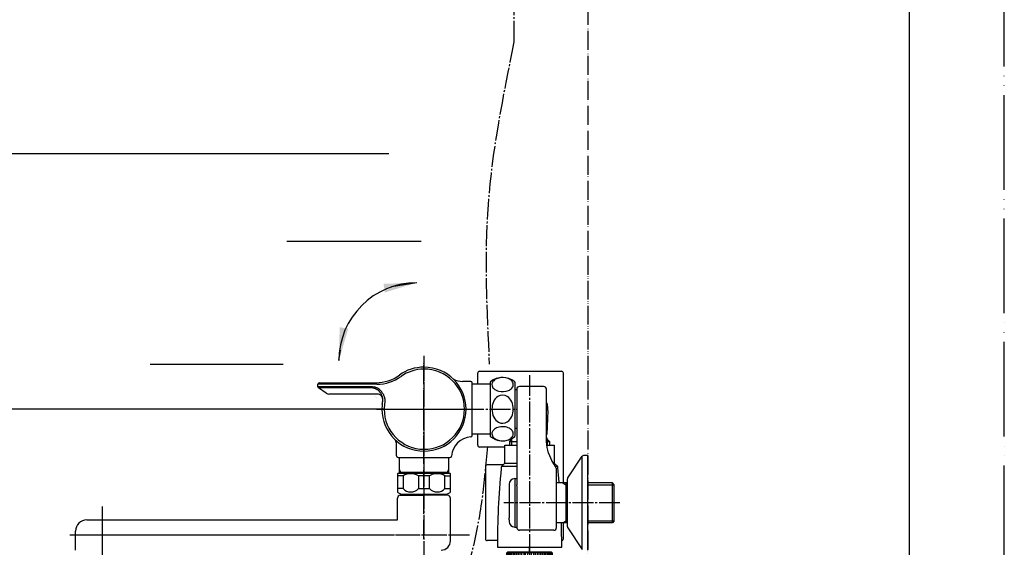
# Model space of a CAD drawing. Units: millimetres. Extents: x 0 to 1050, y 0 to 1485.
# Drawn here: x 530 to 1050, y 333 to 612 of the extents above; entities that cross this region are included whole.
import ezdxf

# ---------------------------------------------------------------- set-up
doc = ezdxf.new("R2010")
doc.units = ezdxf.units.MM
doc.linetypes.add('DASH_CENTER', pattern=[14, 11, -1, 1, -1])
doc.linetypes.add('PHANTOM', pattern=[13, 10, -1, 0, -1, 0, -1])
for name, color, linetype in [('1', 7, 'Continuous'), ('101', 7, 'Continuous'), ('102', 7, 'Continuous'), ('103', 7, 'Continuous'), ('106', 7, 'Continuous'), ('寸法線', 7, 'Continuous'), ('ﾚｲﾔｰ1', 7, 'Continuous')]:
    doc.layers.add(name, color=color, linetype=linetype)
doc.styles.add('CONVERTER_12', font='txt.shx', dxfattribs={"width": 0.9})
doc.dimstyles.new('ME10_DIM_20', dxfattribs={"dimtxt": 17.5, "dimasz": 17.5, "dimexe": 5, "dimexo": 0, "dimgap": 5, "dimtad": 1, "dimdsep": 46, "dimtxsty": 'CONVERTER_12', "dimsah": 1, "dimcen": 0.09, "dimclrd": 2, "dimclre": 2, "dimclrt": 7, "dimadec": 0, "dimazin": 0, "dimtfac": 1, "dimtdec": 4, "dimtix": 1, "dimtmove": 0, "dimatfit": 3, "dimfxl": 1, "dimtolj": 1, "dimtzin": 0, "dimarcsym": 0})
doc.dimstyles.get("Standard").update_dxf_attribs({"dimtxt": 0.18, "dimasz": 0.18, "dimexe": 0.18, "dimexo": 0.0625, "dimgap": 0.09, "dimtad": 0, "dimtih": 1, "dimtoh": 1, "dimdec": 4, "dimzin": 0, "dimdsep": 46, "dimtxsty": 'Standard', "dimcen": 0.09, "dimadec": 0, "dimazin": 0, "dimtfac": 1, "dimtdec": 4, "dimtofl": 0, "dimtmove": 0, "dimatfit": 3, "dimfxl": 1, "dimtolj": 1, "dimtzin": 0, "dimarcsym": 0})

# ---------------------------------------------------------------- blocks, each defined once
blk = doc.blocks.new('88-155', base_point=(2159.61, 207.04))
at = {"layer": '1', "color": 7, "linetype": 'Continuous'}
for p, q in [((786.26, 377.19), (786.26, 386.69)), ((786.26, 386.69), (792.65, 386.69)), ((808.59, 386.69), (812.26, 386.69)), ((812.26, 386.69), (812.26, 377.19)), ((784.37, 375.31), (786.26, 377.19)), ((792.65, 375.31), (784.37, 375.31)), ((786.26, 377.19), (792.65, 377.19)), ((811.86, 377.19), (812.26, 377.19)), ((812.26, 377.19), (814.14, 375.31)), ((814.14, 375.31), (812.99, 375.31)), ((782.26, 332.69), (813.65, 332.69)), ((813.65, 332.69), (816.26, 332.69))]:
    blk.add_line(p, q, dxfattribs=at)
for centre, radius, start, end in [((804.15, 372.35), 20, 171.4886, 174.5162), ((794.36, 372.35), 20, 5.4838, 8.5114), ((1217.26, 332.69), 435, 174.5162, 180), ((381.26, 332.69), 435, 4.4847, 5.4838), ((381.26, 332.69), 435, 0, 1.7144)]:
    blk.add_arc(centre, radius, start, end, dxfattribs=at)
blk = doc.blocks.new('V71F-SH', base_point=(285.48, 330.19))
blk.add_blockref('88-155', (2159.61, 207.04))
blk = doc.blocks.new('88-521A', base_point=(4028.1, 733.64))
at = {"layer": '1', "color": 7, "linetype": 'Continuous'}
for p, q in [((4218.45, 328.38), (4210.09, 328.38)), ((4209.09, 327.38), (4209.09, 289.38)), ((4215.45, 288.38), (4210.09, 288.38))]:
    blk.add_line(p, q, dxfattribs=at)
for centre, start, end in [((4210.09, 327.38), 90, 180), ((4210.09, 289.38), 180, 270)]:
    blk.add_arc(centre, 1, start, end, dxfattribs=at)
blk = doc.blocks.new('88-520A', base_point=(4766.13, -674.75))
at = {"layer": '1', "color": 7, "linetype": 'Continuous'}
for p, q in [((3718.29, -1308.06), (3718.29, -1302.31)), ((3719.29, -1301.31), (3762.49, -1301.31)), ((3763.49, -1352.35), (3763.49, -1302.31)), ((3718.29, -1334.56), (3718.29, -1334.46)), ((3718.29, -1340.31), (3718.29, -1334.56)), ((3732.64, -1341.31), (3719.29, -1341.31)), ((3763.49, -1360.3), (3763.49, -1352.35)), ((3763.49, -1389.8), (3763.49, -1381.3))]:
    blk.add_line(p, q, dxfattribs=at)
for centre, start, end in [((3719.29, -1302.31), 90, 180), ((3762.49, -1302.31), 0, 90), ((3719.29, -1340.31), 180, 270), ((3762.49, -1389.8), 278.0679, 360)]:
    blk.add_arc(centre, 1, start, end, dxfattribs=at)
blk = doc.blocks.new('88-520AX', base_point=(4069.13, -674.75))
at = {"layer": '1'}
for name, p in [('88-520A', (4766.13, -674.75)), ('88-521A', (3541.3, -945.53))]:
    blk.add_blockref(name, p, dxfattribs=at)
blk = doc.blocks.new('開示A4')
at = {"layer": '1', "color": 4, "linetype": 'PHANTOM'}
blk.add_line((210, 0), (210, 297), dxfattribs=at)
at = {"layer": '1', "color": 7, "linetype": 'Continuous'}
blk.add_line((200, 10), (200, 148.5), dxfattribs=at)
blk = doc.blocks.new('32-155-_表面処理_', base_point=(231.59, -1136.48))
at = {"layer": '1', "color": 4, "linetype": 'PHANTOM'}
blk.add_line((799.25, 303.99), (799.25, 333.19), dxfattribs=at)
at = {"layer": '1', "color": 7, "linetype": 'Continuous'}
for p, q in [((787.75, 330.19), (787.25, 329.69)), ((799.25, 329.69), (787.25, 329.69)), ((787.25, 329.69), (787.25, 321.82)), ((799.25, 330.19), (787.75, 330.19)), ((810.75, 330.19), (799.25, 330.19)), ((811.25, 329.69), (799.25, 329.69)), ((811.25, 329.69), (810.75, 330.19)), ((811.25, 321.82), (811.25, 329.69)), ((787.25, 321.82), (799.25, 321.82)), ((787.25, 321.82), (787.9, 320.69)), ((787.9, 320.69), (799.25, 320.69)), ((787.9, 320.69), (787.9, 307.99)), ((799.25, 321.82), (811.25, 321.82)), ((799.25, 320.69), (810.6, 320.69)), ((810.6, 320.69), (811.25, 321.82)), ((810.6, 307.99), (810.6, 320.69)), ((799.25, 306.99), (788.9, 306.99)), ((809.6, 306.99), (799.25, 306.99))]:
    blk.add_line(p, q, dxfattribs=at)
at = {"layer": '1', "color": 2, "linetype": 'Continuous'}
for p, q in [((787.3, 321.82), (787.3, 329.69)), ((787.43, 329.69), (787.43, 321.82)), ((787.66, 321.82), (787.66, 329.69)), ((787.98, 329.69), (787.98, 321.82)), ((788.38, 329.69), (788.38, 321.82)), ((788.86, 321.82), (788.86, 329.69)), ((789.42, 329.69), (789.42, 321.82)), ((790.06, 321.82), (790.06, 329.69)), ((790.77, 329.69), (790.77, 321.82)), ((791.54, 329.69), (791.54, 321.82)), ((792.37, 329.69), (792.37, 321.82)), ((793.25, 329.69), (793.25, 321.82)), ((794.18, 329.69), (794.18, 321.82)), ((795.15, 321.82), (795.15, 329.69)), ((796.15, 329.69), (796.15, 321.82)), ((797.17, 321.82), (797.17, 329.69)), ((798.21, 329.69), (798.21, 321.82)), ((800.3, 321.82), (800.3, 329.69)), ((801.34, 329.69), (801.34, 321.82)), ((802.36, 321.82), (802.36, 329.69)), ((803.36, 329.69), (803.36, 321.82)), ((804.32, 321.82), (804.32, 329.69)), ((805.25, 321.82), (805.25, 329.69)), ((806.13, 321.82), (806.13, 329.69)), ((806.96, 321.82), (806.96, 329.69)), ((807.74, 321.82), (807.74, 329.69)), ((808.44, 329.69), (808.44, 321.82)), ((809.08, 321.82), (809.08, 329.69)), ((809.64, 329.69), (809.64, 321.82)), ((810.13, 321.82), (810.13, 329.69)), ((810.53, 321.82), (810.53, 329.69)), ((810.84, 329.69), (810.84, 321.82)), ((811.07, 321.82), (811.07, 329.69)), ((811.21, 329.69), (811.21, 321.82))]:
    blk.add_line(p, q, dxfattribs=at)
at = {"layer": '1', "color": 7, "linetype": 'Continuous'}
for centre, start, end in [((788.9, 307.99), 180, 270), ((809.6, 307.99), 270, 0)]:
    blk.add_arc(centre, 1, start, end, dxfattribs=at)
blk = doc.blocks.new('34-117-_表面処理_', base_point=(-528.46, -621.1))
at = {"layer": '1', "color": 4, "linetype": 'PHANTOM'}
for p, q in [((305, 793.38), (305, 740.88)), ((791, 793.19), (791, 740.69))]:
    blk.add_line(p, q, dxfattribs=at)
at = {"layer": '1', "color": 7, "linetype": 'Continuous'}
for p, q in [((292, 788.38), (292, 779.46)), ((292.5, 788.88), (305, 788.88)), ((305, 788.88), (317.5, 788.88)), ((318, 779.46), (318, 788.38)), ((778, 788.19), (778, 779.27)), ((778.5, 788.69), (791, 788.69)), ((791, 788.69), (803.5, 788.69)), ((804, 784.18), (804, 788.19)), ((292.12, 779.22), (305, 779.22)), ((292.5, 778.72), (292.5, 778.22)), ((294.6, 777.72), (305, 777.72)), ((305, 779.22), (317.88, 779.22)), ((305, 777.72), (315.4, 777.72)), ((317.5, 778.22), (317.5, 778.72)), ((778.12, 779.03), (791, 779.03)), ((778.5, 778.53), (778.5, 778.03)), ((785.24, 777.53), (791, 777.53)), ((791, 779.03), (795.39, 779.03)), ((791, 777.53), (791.52, 777.53)), ((294.74, 751.67), (294.8, 751.06)), ((295, 750.88), (295.3, 750.88)), ((295.05, 744.18), (295.05, 749.18)), ((295.25, 749.38), (295.3, 749.38)), ((295.3, 750.88), (305, 750.88)), ((295.3, 750.88), (295.3, 749.38)), ((295.3, 749.38), (305, 749.38)), ((305, 750.88), (314.7, 750.88)), ((305, 749.38), (314.7, 749.38)), ((314.7, 749.38), (314.7, 750.88)), ((314.7, 750.88), (315, 750.88)), ((314.7, 749.38), (314.75, 749.38)), ((314.95, 749.18), (314.95, 744.18)), ((315.2, 751.06), (315.26, 751.67)), ((780.65, 752.29), (780.8, 750.87)), ((781, 750.69), (781.3, 750.69)), ((781.05, 743.99), (781.05, 748.99)), ((781.25, 749.19), (781.3, 749.19)), ((781.3, 750.69), (781.3, 749.19)), ((781.3, 750.69), (784.34, 750.69)), ((781.3, 749.19), (791, 749.19)), ((786.19, 750.69), (791, 750.69)), ((791, 750.69), (796.22, 750.69)), ((791, 749.19), (799.52, 749.19)), ((295.35, 743.88), (305, 743.88)), ((305, 743.88), (314.65, 743.88)), ((781.35, 743.69), (791, 743.69)), ((791, 743.69), (800.65, 743.69)), ((800.95, 748.38), (800.95, 743.99))]:
    blk.add_line(p, q, dxfattribs=at)
at = {"layer": '1', "color": 4, "linetype": 'Continuous'}
blk.add_line((781, 750.69), (780.82, 750.69), dxfattribs=at)
at = {"layer": '1', "color": 7, "linetype": 'Continuous'}
for centre, radius, start, end in [((292.5, 788.38), 0.5, 90, 180), ((317.5, 788.38), 0.5, 0, 90), ((778.5, 788.19), 0.5, 90, 180), ((803.5, 788.19), 0.5, 0, 90), ((292.3, 779.46), 0.3, 180, 233.6489), ((292.3, 779.46), 0.3, 233.6489, 247.9757), ((292, 778.72), 0.5, 0, 67.9757), ((292, 778.22), 0.5, 323.1378, 0), ((318, 778.72), 0.5, 112.0243, 180), ((318, 778.22), 0.5, 180, 216.8622), ((317.7, 779.46), 0.3, 292.0243, 306.3511), ((317.7, 779.46), 0.3, 306.3511, 0), ((778.3, 779.27), 0.3, 180, 233.6489), ((778.3, 779.27), 0.3, 233.6489, 247.9757), ((778, 778.53), 0.5, 0, 67.9757), ((778, 778.03), 0.5, 349.1244, 0), ((295, 751.08), 0.2, 186, 270), ((295.25, 749.18), 0.2, 90, 180), ((314.75, 749.18), 0.2, 0, 90), ((315, 751.08), 0.2, 270, 354), ((781, 750.89), 0.2, 186, 270), ((781.25, 748.99), 0.2, 90, 180), ((295.35, 744.18), 0.3, 180, 270), ((314.65, 744.18), 0.3, 270, 0), ((781.35, 743.99), 0.3, 180, 270), ((800.65, 743.99), 0.3, 270, 0)]:
    blk.add_arc(centre, radius, start, end, dxfattribs=at)
blk = doc.blocks.new('86-2B-MW2-1_6', base_point=(2485.14, -1742.43))
at = {"layer": '1', "color": 7, "linetype": 'Continuous'}
for p, q in [((296.75, 722.03), (296.75, 743.69)), ((313.25, 743.69), (313.25, 722.03)), ((782.75, 722.03), (782.75, 743.69)), ((799.25, 743.69), (799.25, 722.03)), ((791, 285.33), (791, 306.99)), ((807.5, 306.99), (807.5, 285.33))]:
    blk.add_line(p, q, dxfattribs=at)
at = {"layer": '1', "color": 2, "linetype": 'Continuous'}
for points, knots in [([(299.5, 722.03), (299.79, 722.34), (300.31, 722.89), (301.66, 723.4), (302.58, 722.25), (303.73, 721.18), (304.86, 722.02), (305.44, 722.74), (306.5, 723.49), (307.37, 722.36), (308.03, 721.28), (309.46, 721.36), (310.13, 721.79), (310.5, 722.03)], [0, 0, 0, 0, 1.294597, 2.285478, 3.825225, 5.26689, 6.257331, 7.447749, 8.336902, 9.521787, 10.91428, 11.983072, 13.312041, 13.312041, 13.312041, 13.312041]), ([(796.5, 722.03), (796.21, 722.34), (795.7, 722.89), (794.34, 723.4), (793.42, 722.25), (792.27, 721.18), (791.15, 722.02), (790.56, 722.74), (789.5, 723.49), (788.63, 722.36), (787.97, 721.28), (786.55, 721.36), (785.87, 721.79), (785.5, 722.03)], [0, 0, 0, 0, 1.294597, 2.285478, 3.825225, 5.26689, 6.257331, 7.447749, 8.336902, 9.521787, 10.91428, 11.983072, 13.312041, 13.312041, 13.312041, 13.312041]), ([(296.75, 722.03), (296.96, 721.78), (297.33, 721.35), (298.13, 720.84), (298.92, 721.35), (299.29, 721.78), (299.5, 722.03)], [0, 0, 0, 0, 0.989175, 1.748888, 2.5086, 3.497775, 3.497775, 3.497775, 3.497775]), ([(310.5, 722.03), (310.72, 722.22), (311.12, 722.56), (311.88, 722.91), (312.63, 722.56), (313.03, 722.22), (313.25, 722.03)], [0, 0, 0, 0, 0.86909, 1.597827, 2.326564, 3.195655, 3.195655, 3.195655, 3.195655]), ([(785.5, 722.03), (785.28, 722.22), (784.88, 722.56), (784.13, 722.91), (783.37, 722.56), (782.97, 722.22), (782.75, 722.03)], [0, 0, 0, 0, 0.86909, 1.597827, 2.326564, 3.195655, 3.195655, 3.195655, 3.195655]), ([(799.25, 722.03), (799.04, 721.78), (798.67, 721.35), (797.88, 720.84), (797.08, 721.35), (796.71, 721.78), (796.5, 722.03)], [0, 0, 0, 0, 0.989175, 1.748888, 2.5086, 3.497775, 3.497775, 3.497775, 3.497775]), ([(793.75, 285.33), (793.53, 285.51), (793.14, 285.86), (792.38, 286.21), (791.62, 285.86), (791.22, 285.51), (791, 285.33)], [0, 0, 0, 0, 0.86909, 1.597827, 2.326564, 3.195655, 3.195655, 3.195655, 3.195655]), ([(804.75, 285.33), (804.46, 285.64), (803.95, 286.19), (802.59, 286.7), (801.67, 285.55), (800.52, 284.47), (799.4, 285.31), (798.81, 286.03), (797.75, 286.79), (796.88, 285.66), (796.22, 284.58), (794.8, 284.66), (794.12, 285.09), (793.75, 285.33)], [0, 0, 0, 0, 1.294597, 2.285478, 3.825225, 5.26689, 6.257331, 7.447749, 8.336902, 9.521787, 10.91428, 11.983072, 13.312041, 13.312041, 13.312041, 13.312041]), ([(807.5, 285.33), (807.29, 285.08), (806.92, 284.65), (806.13, 284.14), (805.33, 284.65), (804.96, 285.08), (804.75, 285.33)], [0, 0, 0, 0, 0.989175, 1.748888, 2.5086, 3.497775, 3.497775, 3.497775, 3.497775])]:
    blk.add_open_spline(points, degree=3, knots=knots, dxfattribs=at)
blk = doc.blocks.new('S30-86BTF', base_point=(-1557.25, -1838.37))
blk.add_blockref('86-2B-MW2-1_6', (2485.14, -1742.43))
at = {"layer": '1'}
for name, p in [('34-117-_表面処理_', (-528.46, -621.1)), ('32-155-_表面処理_', (231.59, -1136.48))]:
    blk.add_blockref(name, p, dxfattribs=at)
blk = doc.blocks.new('14-48', base_point=(-207.5, 869.75))
at = {"layer": '1', "color": 7, "linetype": 'Continuous'}
for p, q in [((808.97, 404.98), (808.35, 392.23)), ((788.78, 388.69), (789.63, 389.54)), ((788.78, 386.69), (788.78, 388.69)), ((788.78, 388.69), (792.65, 388.69)), ((808.35, 388.69), (809.73, 388.69)), ((808.88, 389.54), (809.73, 388.69)), ((809.73, 388.69), (809.73, 386.69))]:
    blk.add_line(p, q, dxfattribs=at)
at = {"layer": '1', "color": 2, "linetype": 'Continuous'}
for p, q in [((789.94, 386.69), (789.94, 389.94)), ((808.57, 389.94), (808.57, 386.79))]:
    blk.add_line(p, q, dxfattribs=at)
at = {"layer": '1', "color": 7, "linetype": 'Continuous'}
for centre, radius, start, end in [((798.98, 405.47), 10, 357.2337, 20.4128), ((788.21, 390.96), 2, 329.565, 338.382), ((810.3, 390.96), 2, 193.9677, 210.435), ((788.21, 390.96), 2, 315, 329.565), ((810.3, 390.96), 2, 210.435, 225)]:
    blk.add_arc(centre, radius, start, end, dxfattribs=at)
blk = doc.blocks.new('34-__20', base_point=(336.75, 392.44))
at = {"layer": '1', "color": 7, "linetype": 'Continuous'}
for p, q in [((778.4, 418.94), (769, 418.94)), ((778.4, 392.44), (769, 392.44))]:
    blk.add_line(p, q, dxfattribs=at)
blk = doc.blocks.new('30-', base_point=(335, 388.94))
at = {"layer": '101', "color": 7, "linetype": 'Continuous'}
for p, q in [((778.52, 419.95), (778.52, 391.43)), ((791.52, 419.95), (791.52, 415.94)), ((791.52, 415.94), (791.52, 391.43))]:
    blk.add_line(p, q, dxfattribs=at)
for centre, radius, start, end in [((785.02, 412.44), 10, 49.9948, 130.0052), ((783.54, 417.57), 4.53, 112.027, 143.3123), ((785.04, 414.04), 8.37, 79.7906, 112.4768), ((785.52, 415.85), 6.5, 54.7426, 81.1602), ((778.72, 419.95), 0.2, 130.0052, 180), ((782.17, 418.64), 2.8, 144.2073, 179.2388), ((782.32, 418.75), 2.95, 181.4064, 227.0743), ((784.19, 420.75), 5.69, 227.0023, 258.184), ((786.3, 420.09), 4.89, 291.2227, 318.3385), ((787.3, 418.35), 3.44, 19.2902, 54.8986), ((787.93, 418.68), 2.74, 317.8426, 17.1237), ((791.32, 419.95), 0.2, 0, 49.9948), ((786.03, 407.09), 6.36, 123.0794, 156.4526), ((785.02, 408.59), 4.56, 57.2624, 122.7376), ((785.01, 423.44), 8.49, 256.4921, 291.1749), ((784.02, 407.09), 6.36, 23.5474, 56.9206), ((788.86, 405.76), 9.48, 155.8895, 180.4032), ((788.72, 405.61), 9.35, 179.5001, 206.6549), ((780.87, 405.69), 9.8, 336.2927, 23.7073), ((785.79, 404.07), 6.04, 206.1099, 241.2971), ((784.02, 404.29), 6.36, 303.0794, 336.4526), ((783.54, 391.59), 4.53, 112.027, 143.3123), ((785.04, 388.06), 8.37, 79.7906, 112.4768), ((785.03, 402.77), 4.53, 241.7988, 302.8252), ((785.52, 389.87), 6.5, 54.7426, 81.1602), ((778.72, 391.43), 0.2, 180, 229.9948), ((785.02, 398.94), 10, 229.9948, 292.2704), ((782.17, 392.66), 2.8, 144.2073, 179.2388), ((782.32, 392.77), 2.95, 181.4064, 227.0743), ((784.19, 394.77), 5.69, 227.0023, 258.184), ((786.3, 394.11), 4.89, 291.2227, 318.3385), ((785.02, 398.94), 10, 292.2704, 310.0052), ((787.3, 392.37), 3.44, 19.2902, 54.8986), ((787.93, 392.7), 2.74, 317.8426, 17.1237), ((791.32, 391.43), 0.2, 310.0052, 0), ((785.01, 397.46), 8.49, 256.4921, 291.1749)]:
    blk.add_arc(centre, radius, start, end, dxfattribs=at)
blk = doc.blocks.new('34-181-M1__22', base_point=(338.69, 674.46))
at = {"layer": '103', "color": 7, "linetype": 'Continuous'}
for p, q in [((788.5, 366), (788.5, 360.84)), ((791.5, 369), (792.5, 369)), ((791.5, 369), (791.5, 343.4)), ((788.5, 360.84), (788.5, 351.57)), ((788.5, 351.57), (788.5, 348.26)), ((788.5, 347.26), (788.5, 348.26)), ((788.5, 347.26), (788.5, 346.4)), ((791.5, 343.4), (792.53, 343.4))]:
    blk.add_line(p, q, dxfattribs=at)
for centre, start, end in [((791.5, 366), 90, 180), ((791.5, 346.4), 180, 270)]:
    blk.add_arc(centre, 3, start, end, dxfattribs=at)
blk = doc.blocks.new('78-3A__29', base_point=(131.56, 570.83))
at = {"layer": '106', "color": 7, "linetype": 'Continuous'}
for p, q in [((819.52, 369.48), (827, 380.83)), ((827, 331.58), (827, 380.83)), ((830, 381.2), (827.78, 381.2)), ((830, 366.7), (830, 381.2)), ((819.3, 366.7), (819.3, 368.85)), ((819.3, 345.7), (819.3, 366.7)), ((830, 345.7), (830, 366.7)), ((819.3, 343.56), (819.3, 345.7)), ((830, 331.2), (830, 345.7)), ((819.52, 342.93), (827, 331.58))]:
    blk.add_line(p, q, dxfattribs=at)
for centre, start, end in [((827.78, 380.2), 90, 141.3402), ((820.3, 368.85), 141.3402, 180), ((820.3, 343.56), 180, 218.6598)]:
    blk.add_arc(centre, 1, start, end, dxfattribs=at)
blk = doc.blocks.new('03-86-M1__30', base_point=(113.16, 535.76))
at = {"layer": '1', "color": 2, "linetype": 'Continuous'}
for p, q in [((816.77, 366.7), (818.5, 365.7)), ((818.5, 365.7), (819.3, 365.7)), ((830, 365.7), (844, 365.7)), ((816.77, 345.7), (818.5, 346.7)), ((818.5, 346.7), (819.3, 346.7)), ((830, 346.7), (844, 346.7))]:
    blk.add_line(p, q, dxfattribs=at)
at = {"layer": '1', "color": 7, "linetype": 'Continuous'}
blk.add_line((818.5, 366.7), (818.5, 345.7), dxfattribs=at)
at = {"layer": '102', "color": 7, "linetype": 'Continuous'}
for p, q in [((792.5, 416.19), (792.5, 415.94)), ((806.7, 417.69), (794, 417.69)), ((808.2, 410.94), (808.2, 416.19)), ((792.5, 415.94), (791.52, 415.94)), ((792.5, 415.94), (792.5, 410.94)), ((792.5, 410.94), (792.5, 382.06)), ((808.2, 390.08), (808.2, 410.94)), ((792.5, 395.44), (791.52, 395.44)), ((808.24, 388.55), (808.2, 390.08)), ((808.38, 387.02), (808.24, 388.55)), ((808.61, 385.5), (808.38, 387.02)), ((808.92, 383.99), (808.61, 385.5)), ((792.5, 382.06), (792.5, 369)), ((809.33, 382.5), (808.92, 383.99)), ((809.33, 382.5), (809.75, 381.24)), ((809.75, 381.24), (810.81, 378.79)), ((811.44, 377.62), (812.82, 375.34)), ((812.82, 375.34), (813.22, 374.76)), ((813.5, 366.7), (813.5, 373.9)), ((792.5, 369), (792.5, 366.89)), ((792.53, 365.1), (792.53, 343.4)), ((813.5, 364.9), (813.5, 366.7)), ((819.3, 366.7), (813.5, 366.7)), ((813.5, 345.7), (813.5, 364.9)), ((843, 366.7), (830, 366.7)), ((843, 347.11), (843, 366.7)), ((844, 365.7), (843, 366.7)), ((844, 347.98), (844, 365.7)), ((792.53, 343.4), (792.53, 342.9)), ((819.3, 345.7), (813.5, 345.7)), ((813.5, 343.2), (813.5, 345.7)), ((843, 345.7), (830, 345.7)), ((843, 345.7), (843, 347.11)), ((844, 346.7), (843, 345.7)), ((844, 346.7), (844, 347.98)), ((812, 341.7), (794, 341.7))]:
    blk.add_line(p, q, dxfattribs=at)
for centre, radius, start, end in [((794, 416.19), 1.5, 90, 180), ((806.7, 416.19), 1.5, 0, 90), ((817.53, 381.68), 7.32, 203.2518, 213.6811), ((812, 373.9), 1.5, 0, 35.2136), ((849.42, 367.41), 56.93, 180.5203, 181.7353), ((762.94, 365.06), 29.59, 0.0834, 1.2081), ((794, 343.2), 1.5, 191.537, 270), ((812, 343.2), 1.5, 270, 0)]:
    blk.add_arc(centre, radius, start, end, dxfattribs=at)
blk = doc.blocks.new('U3-86F-70', base_point=(279.25, 259.44))
for name, p in [('03-86-M1__30', (113.16, 535.76)), ('78-3A__29', (131.56, 570.83))]:
    blk.add_blockref(name, p)
at = {"layer": '1'}
blk.add_blockref('34-181-M1__22', (338.69, 674.46), dxfattribs=at)
blk = doc.blocks.new('81-189-M21', base_point=(409.08, 937.9))
at = {"color": 7, "linetype": 'Continuous'}
for p, q in [((718.68, 418.89), (687.5, 418.89)), ((687.5, 417.5), (687.5, 418.89)), ((716.12, 416.96), (687.71, 416.96)), ((687.71, 416.96), (687.71, 416.96)), ((718.8, 413.69), (693.27, 413.69)), ((717.94, 412.51), (717.94, 412.51))]:
    blk.add_line(p, q, dxfattribs=at)
for centre, radius, start, end in [((743.68, 405.69), 21.2, 90.4864, 125.4893), ((743.68, 405.69), 21.2, 0, 90.4864), ((718.68, 440.75), 21.86, 270, 305.4893), ((688.3, 418.89), 0.8, 90, 180), ((743.68, 405.69), 21.2, 169.72, 180), ((743.68, 405.69), 21.2, 180, 269.5136), ((743.68, 405.69), 21.2, 269.5136, 0)]:
    blk.add_arc(centre, radius, start, end, dxfattribs=at)
for points, knots in [([(718.84, 415.98), (718.74, 416.04), (718.52, 416.17), (718.19, 416.33), (717.86, 416.48), (717.52, 416.61), (717.18, 416.73), (716.83, 416.83), (716.48, 416.91), (716.24, 416.95), (716.12, 416.96)], [0, 0, 0, 0, 0.371855, 0.740491, 1.105925, 1.469964, 1.832223, 2.19234, 2.552416, 2.912285, 2.912285, 2.912285, 2.912285]), ([(716.17, 417.5), (716.21, 417.5), (716.3, 417.5), (716.4, 417.49), (716.44, 417.49)], [0, 0, 0, 0, 0.1368755, 0.273238, 0.273238, 0.273238, 0.273238]), ([(717.94, 412.51), (717.94, 412.51), (717.94, 412.51), (717.94, 412.51), (717.94, 412.51)], [0, 0, 0, 0, 0.00003157526, 0.00006315053, 0.00006315053, 0.00006315053, 0.00006315053]), ([(718.48, 411.69), (718.48, 411.69), (718.48, 411.69), (718.48, 411.69), (718.48, 411.69)], [0, 0, 0, 0, 0.0002484898, 0.0004969814, 0.0004969814, 0.0004969814, 0.0004969814]), ([(719.34, 415.65), (719.3, 415.68), (719.23, 415.75), (719.1, 415.83), (718.98, 415.91), (718.89, 415.96), (718.84, 415.98)], [0, 0, 0, 0, 0.1488025, 0.2986453, 0.4487482, 0.5987354, 0.5987354, 0.5987354, 0.5987354]), ([(721.82, 410.93), (721.81, 410.99), (721.8, 411.1), (721.77, 411.27), (721.74, 411.43), (721.69, 411.66), (721.62, 411.93), (721.48, 412.37), (721.28, 412.9), (720.99, 413.52), (720.65, 414.1), (720.32, 414.57), (720.04, 414.92), (719.82, 415.18), (719.59, 415.42), (719.42, 415.58), (719.34, 415.65)], [0, 0, 0, 0, 0.169826, 0.340825, 0.512065, 0.683332, 1.025242, 1.367122, 2.050182, 2.729921, 3.407786, 4.086075, 4.424641, 4.762302, 5.100188, 5.437479, 5.437479, 5.437479, 5.437479]), ([(720.91, 415.12), (720.93, 415.09), (720.99, 415.01), (721.2, 414.75), (721.51, 414.32), (721.88, 413.69), (722.2, 413.04), (722.42, 412.47), (722.57, 412), (722.66, 411.65), (722.74, 411.29), (722.8, 410.93), (722.85, 410.57), (722.88, 410.2), (722.87, 409.84), (722.84, 409.6), (722.82, 409.47)], [0, 0, 0, 0, 0.139868, 0.280009, 1.006734, 1.731766, 2.461094, 3.192448, 3.557163, 3.921595, 4.28649, 4.652265, 5.019585, 5.386487, 5.751846, 6.119052, 6.119052, 6.119052, 6.119052])]:
    blk.add_open_spline(points, degree=3, knots=knots, dxfattribs=at)
at = {"layer": '1', "color": 4, "linetype": 'PHANTOM'}
for p, q in [((743.5, 405.69), (743.5, 430.69)), ((718.5, 405.69), (743.5, 405.69)), ((743.5, 405.69), (768.5, 405.69))]:
    blk.add_line(p, q, dxfattribs=at)
at = {"layer": '1', "color": 7, "linetype": 'Continuous'}
for p, q in [((716.17, 417.5), (687.5, 417.5)), ((687.5, 417.5), (687.5, 417.5)), ((691.86, 414.13), (687.71, 416.96)), ((687.71, 416.96), (687.71, 416.96)), ((688.3, 419.69), (718.18, 419.69)), ((765.7, 405.69), (765.7, 405.69))]:
    blk.add_line(p, q, dxfattribs=at)
at = {"layer": '1', "color": 2, "linetype": 'DASH_CENTER'}
blk.add_line((743.5, 405.69), (743.5, 405.69), dxfattribs=at)
blk.add_line((743.5, 405.69), (743.5, 405.69), dxfattribs=at)
blk.add_line((743.5, 405.69), (743.5, 405.69), dxfattribs=at)
at = {"layer": '1', "color": 4, "linetype": 'DASH_CENTER'}
blk.add_line((743.5, 380.69), (743.5, 405.69), dxfattribs=at)
at = {"layer": '1', "color": 7, "linetype": 'Continuous'}
for centre, radius, start, end in [((743.5, 405.69), 22.2, 90, 125.886), ((743.5, 405.69), 22.2, 0, 90), ((718.18, 440.69), 21, 270, 305.886), ((688.3, 417.5), 0.8, 180, 222.2737), ((716.12, 411.5), 6, 37.1201, 86.9413), ((693.27, 416.19), 2.5, 235.6812, 270), ((718.8, 410.69), 3, 353.1629, 90), ((743.5, 405.69), 22.2, 173.1629, 180), ((743.5, 405.69), 22.2, 180, 270), ((743.5, 405.69), 22.2, 270, 0)]:
    blk.add_arc(centre, radius, start, end, dxfattribs=at)
blk.add_open_spline([(721.46, 408.33), (721.5, 408.67), (721.59, 409.34), (721.72, 410), (721.78, 410.33)], degree=3, knots=[0, 0, 0, 0, 1.012975, 2.025985, 2.025985, 2.025985, 2.025985], dxfattribs=at)
blk = doc.blocks.new('81-189X-M21R22', base_point=(-318.7, 1034.55))
blk.add_blockref('81-189-M21', (409.08, 937.9))
blk = doc.blocks.new('33-345-M11', base_point=(-1, 1352.69))
at = {"layer": '1', "color": 4, "linetype": 'PHANTOM'}
for p, q in [((305, 392.89), (305, 366.69)), ((743.5, 393.37), (743.5, 367.17))]:
    blk.add_line(p, q, dxfattribs=at)
at = {"layer": '1', "color": 7, "linetype": 'Continuous'}
for p, q in [((292, 373.59), (292, 380.19)), ((318, 380.19), (318, 373.59)), ((730.5, 373.59), (730.5, 380.19)), ((756.5, 380.19), (756.5, 373.59)), ((292, 371.69), (292, 373.59)), ((317.19, 372.19), (292, 372.19)), ((318, 372.19), (317.19, 372.19)), ((318, 373.59), (318, 371.69)), ((730.5, 372.19), (730.5, 373.59)), ((730.5, 371.69), (730.5, 372.19)), ((756.5, 372.19), (730.5, 372.19)), ((756.5, 373.59), (756.5, 371.69))]:
    blk.add_line(p, q, dxfattribs=at)
at = {"layer": '1', "color": 2, "linetype": 'Continuous'}
for p, q in [((292, 373.59), (292.81, 372.19)), ((292.81, 371.69), (292.81, 372.19)), ((317.19, 372.19), (318, 373.59)), ((317.19, 372.19), (317.19, 371.69)), ((730.5, 373.59), (731.31, 372.19)), ((731.31, 371.69), (731.31, 372.19)), ((755.69, 372.19), (756.5, 373.59)), ((755.69, 372.19), (755.69, 371.69))]:
    blk.add_line(p, q, dxfattribs=at)
blk = doc.blocks.new('33-345X', base_point=(199, 1910.69))
at = {"layer": '1'}
blk.add_blockref('33-345-M11', (-1, 1352.69), dxfattribs=at)
blk = doc.blocks.new('10-24-M1', base_point=(-16.09, 1357.69))
at = {"layer": '1', "color": 4, "linetype": 'PHANTOM'}
blk.add_line((743.5, 430.69), (743.5, 377.19), dxfattribs=at)
at = {"layer": '1', "color": 7, "linetype": 'Continuous'}
for centre, start, end in [((768.2, 391.81), 273.8825, 360), ((757.24, 380.99), 270, 355.3821)]:
    blk.add_arc(centre, 0.8, start, end, dxfattribs=at)
at = {"layer": '寸法線', "color": 7}
blk.add_point((743.5, 427.69), dxfattribs=at)
at = {"layer": 'ﾚｲﾔｰ1', "color": 7, "linetype": 'Continuous'}
for p, q in [((768.2, 420.34), (763.9, 420.34)), ((769, 391.81), (769, 419.54)), ((729, 380.99), (729, 387.02)), ((729.8, 380.19), (730.25, 380.19)), ((730.25, 380.19), (757.24, 380.19))]:
    blk.add_line(p, q, dxfattribs=at)
for centre, radius, start, end in [((763.9, 430.34), 10, 239.9107, 269.993), ((768.2, 419.54), 0.8, 360, 89.993), ((769, 380.04), 11, 93.8825, 175.3821), ((724, 387.02), 5, 360, 29.0492), ((729.8, 380.99), 0.8, 180, 270)]:
    blk.add_arc(centre, radius, start, end, dxfattribs=at)
blk = doc.blocks.new('61-143-16-M1', base_point=(-268.19, 1243.36))
at = {"layer": '1', "color": 7, "linetype": 'Continuous'}
for p, q in [((731, 360.19), (743.5, 360.19)), ((735.55, 360.19), (735.55, 360.69)), ((756, 360.19), (743.5, 360.19)), ((751.45, 360.69), (751.45, 360.19)), ((729.5, 347.19), (729.5, 358.69)), ((757.5, 336.19), (757.5, 358.69)), ((565.5, 347.19), (729.5, 347.19)), ((559.5, 331.19), (559.5, 341.19))]:
    blk.add_line(p, q, dxfattribs=at)
for centre, radius, start, end in [((731, 358.69), 1.5, 90, 180), ((756, 358.69), 1.5, 0, 90), ((565.5, 341.19), 6, 90, 180), ((752.5, 336.19), 5, 270, 0)]:
    blk.add_arc(centre, radius, start, end, dxfattribs=at)
blk = doc.blocks.new('32-215', base_point=(39.07, 1503.2))
at = {"layer": '1', "color": 4, "linetype": 'PHANTOM'}
blk.add_line((743.5, 374.69), (743.5, 357.69), dxfattribs=at)
at = {"layer": '1', "color": 7, "linetype": 'Continuous'}
for p, q in [((290.25, 370.49), (290.55, 370.49)), ((290.25, 370.49), (290.25, 363.72)), ((290.55, 370.49), (290.55, 363.72)), ((305, 371.69), (291.45, 371.69)), ((295.2, 363.72), (295.2, 370.49)), ((300.36, 370.49), (295.2, 370.49)), ((300.36, 370.49), (300.36, 363.72)), ((318.55, 371.69), (305, 371.69)), ((314.8, 370.49), (309.64, 370.49)), ((309.64, 363.72), (309.64, 370.49)), ((314.8, 370.49), (314.8, 363.72)), ((319.45, 370.49), (319.75, 370.49)), ((319.45, 363.72), (319.45, 370.49)), ((319.75, 363.72), (319.75, 370.49)), ((729.5, 371.6), (729.5, 370.49)), ((729.5, 370.49), (729.5, 363.72)), ((732.48, 370.49), (729.5, 370.49)), ((757.05, 371.69), (729.95, 371.69)), ((732.48, 370.49), (732.48, 363.72)), ((746.48, 370.49), (740.52, 370.49)), ((740.52, 370.49), (740.52, 363.72)), ((746.48, 363.72), (746.48, 370.49)), ((754.52, 370.49), (757.5, 370.49)), ((754.52, 363.72), (754.52, 370.49)), ((757.5, 370.49), (757.5, 371.6)), ((757.5, 363.72), (757.5, 370.49)), ((290.55, 363.72), (290.25, 363.72)), ((291.5, 361.56), (292.88, 360.76)), ((293.13, 360.69), (305, 360.69)), ((300.36, 363.72), (295.2, 363.72)), ((305, 360.69), (316.87, 360.69)), ((314.8, 363.72), (309.64, 363.72)), ((317.12, 360.76), (318.5, 361.56)), ((319.75, 363.72), (319.45, 363.72)), ((729.5, 363.72), (729.5, 361.94)), ((732.48, 363.72), (729.5, 363.72)), ((730, 361.56), (731.38, 360.76)), ((731.63, 360.69), (755.37, 360.69)), ((740.52, 363.72), (746.48, 363.72)), ((754.52, 363.72), (757.5, 363.72)), ((755.62, 360.76), (757, 361.56)), ((757.5, 361.94), (757.5, 363.72))]:
    blk.add_line(p, q, dxfattribs=at)
at = {"layer": '1', "color": 5, "linetype": 'PHANTOM'}
for p, q in [((292.88, 360.76), (293, 360.69)), ((293, 360.69), (293.13, 360.69)), ((316.87, 360.69), (317, 360.69)), ((317, 360.69), (317.12, 360.76)), ((731.38, 360.76), (731.5, 360.69)), ((731.5, 360.69), (731.63, 360.69)), ((755.37, 360.69), (755.5, 360.69)), ((755.5, 360.69), (755.62, 360.76))]:
    blk.add_line(p, q, dxfattribs=at)
at = {"layer": '1', "color": 7, "linetype": 'Continuous'}
for centre, radius, start, end in [((291.45, 370.49), 1.2, 90, 180), ((292.88, 368.63), 2.98, 38.7991, 141.2009), ((305, 361.36), 10.25, 90, 116.9443), ((305, 361.36), 10.25, 63.0557, 90), ((317.12, 368.63), 2.98, 38.7991, 141.2009), ((318.55, 370.49), 1.2, 0, 90), ((729.95, 370.49), 1.2, 90, 112.0243), ((736.5, 363.78), 7.82, 59.0744, 120.9256), ((750.5, 363.78), 7.82, 59.0744, 120.9256), ((757.05, 370.49), 1.2, 67.9757, 90), ((292.75, 363.72), 2.5, 180, 240), ((292.88, 364.36), 2.41, 195.4297, 344.5703), ((293.13, 361.19), 0.5, 240, 270), ((305, 368.94), 6.98, 228.317, 270), ((305, 368.94), 6.98, 270, 311.683), ((317.12, 364.36), 2.41, 195.4297, 344.5703), ((316.87, 361.19), 0.5, 270, 300), ((317.25, 363.72), 2.5, 300, 0), ((731.25, 363.72), 2.5, 225.573, 240), ((731.63, 361.19), 0.5, 240, 270), ((736.5, 367.41), 5.46, 222.5407, 317.4593), ((750.5, 367.41), 5.46, 222.5407, 317.4593), ((755.37, 361.19), 0.5, 270, 300), ((755.75, 363.72), 2.5, 300, 314.427)]:
    blk.add_arc(centre, radius, start, end, dxfattribs=at)
blk = doc.blocks.new('61-143X-170', base_point=(-219, 1016.18))
at = {"color": 4, "linetype": 'PHANTOM'}
blk.add_line((743.5, 337.2), (743.5, 385.7), dxfattribs=at)
at = {"layer": '1', "color": 4, "linetype": 'PHANTOM'}
for p, q in [((573.5, 350.19), (573.5, 313.19)), ((603.6, 339.19), (556.5, 339.19)), ((767.5, 339.19), (610.6, 339.19))]:
    blk.add_line(p, q, dxfattribs=at)
at = {"layer": '1'}
for name, p in [('61-143-16-M1', (-268.19, 1243.36)), ('32-215', (39.07, 1503.2))]:
    blk.add_blockref(name, p, dxfattribs=at)
blk = doc.blocks.new('*D87')
at = {"layer": '1', "color": 2, "linetype": 'Continuous'}
for p, q in [((722.19, 405.69), (511.5, 405.69)), ((516.5, 405.69), (516.5, 316.19)), ((562.75, 316.19), (511.5, 316.19))]:
    blk.add_line(p, q, dxfattribs=at)
at = {"layer": '1', "color": 2}
for points in [[(518.8, 388.19), (514.2, 388.19), (516.5, 405.69)], [(514.2, 333.69), (518.8, 333.69), (516.5, 316.19)]]:
    blk.add_solid(points, dxfattribs=at)
at = {"layer": '1', "color": 7, "insert": (511.5, 347.82), "char_height": 17.5, "attachment_point": 7, "rotation": 90, "line_spacing_factor": 0.60024, "style": 'CONVERTER_12'}
blk.add_mtext('90', dxfattribs=at)

msp = doc.modelspace()

# ---------------------------------------------------------------- linework, layer by layer
at = {"color": 2, "linetype": 'DASH_CENTER'}
msp.add_line((791.001, 792.886), (791.001, 599.735), dxfattribs=at)
at = {"layer": '1', "color": 5, "linetype": 'PHANTOM'}
msp.add_line((830.001, 909.161), (830.001, 315.056), dxfattribs=at)
at = {"layer": '1', "color": 2, "linetype": 'Continuous'}
for p, q in [((518.689, 540.849), (725, 540.849)), ((671, 494.495), (742, 494.495)), ((598.931, 429.413), (669.072, 429.413))]:
    msp.add_line(p, q, dxfattribs=at)
at = {"layer": '1', "color": 2, "linetype": 'DASH_CENTER'}
for p, q in [((743.5, 433.891), (743.5, 316.189)), ((799.251, 423.691), (799.251, 270.042)), ((573.499, 354.204), (573.499, 314.707)), ((846.999, 356.204), (785.755, 356.204)), ((767.499, 339.189), (556.5, 339.189))]:
    msp.add_line(p, q, dxfattribs=at)
at = {"layer": '1', "color": 2, "linetype": 'Continuous'}
msp.add_arc((739.747, 431.332), 41.2, 90, 180, dxfattribs=at)
at = {"layer": '1', "color": 2, "linetype": 'DASH_CENTER'}
for points, knots in [([(791.001, 599.735), (785.239, 571.214), (773.884, 515.005), (776.642, 457.735), (778.001, 429.524)], [0, 0, 0, 0, 86.9151886, 171.2926788, 171.2926788, 171.2926788, 171.2926788]), ([(776.961, 385.894), (776.164, 376.644), (774.548, 357.872), (769.264, 330.042), (761.017, 303.027), (762.739, 277.814), (780.836, 256.793), (793.196, 265.685), (799.251, 270.042)], [0, 0, 0, 0, 27.8263122, 56.4693202, 85.0284185, 111.5247019, 131.8080346, 151.2921383, 151.2921383, 151.2921383, 151.2921383])]:
    msp.add_open_spline(points, degree=3, knots=knots, dxfattribs=at)
at = {"layer": '1', "color": 2}
for points in [[(722.868, 467.37), (722.107, 471.914), (739.747, 472.532)], [(698.971, 448.978), (703.524, 448.267), (698.547, 431.332)]]:
    msp.add_solid(points, dxfattribs=at)
at = {"layer": 'ﾚｲﾔｰ1', "color": 2, "linetype": 'DASH_CENTER'}
msp.add_line((722.185, 405.691), (792.934, 405.691), dxfattribs=at)

# ---------------------------------------------------------------- block references
at = {"layer": '1', "xscale": 5, "yscale": 5, "zscale": 5}
msp.add_blockref('開示A4', (0, 0), dxfattribs=at)
at = {"layer": '1'}
for name, p in [('U3-86F-70', (279.25, 259.441)), ('88-520AX', (1122.75, 1052.254)), ('V71F-SH', (285.483, 330.191)), ('30-', (335, 388.941)), ('34-__20', (336.75, 392.441)), ('10-24-M1', (-16.092, 1357.685)), ('81-189X-M21R22', (-318.7, 1034.553)), ('61-143X-170', (-219, 1016.184)), ('S30-86BTF', (-1557.245, -1838.37)), ('14-48', (-207.501, 869.747)), ('33-345X', (199, 1910.685))]:
    msp.add_blockref(name, p, dxfattribs=at)

# ---------------------------------------------------------------- dimensions: what is measured, and where the dimension line sits
dim = msp.add_linear_dim(base=(516.5, 405.691), p1=(562.754, 316.189), p2=(722.185, 405.691), angle=90, text='90', dimstyle='ME10_DIM_20', dxfattribs=at)
dim.commit()
dim.dimension.update_dxf_attribs({"geometry": '*D87', "text_midpoint": (502.75, 360.94), "text_rotation": 90})

# ---------------------------------------------------------------- leaders
at = {"layer": '1', "color": 2, "linetype": 'Continuous', "has_arrowhead": 0}
for points in [[(739.747, 472.532), (726.325, 470.284)], [(698.547, 431.332), (699.406, 436.834)]]:
    msp.add_leader(points, dimstyle='Standard', dxfattribs=at)

doc.saveas('drawing.dxf')
